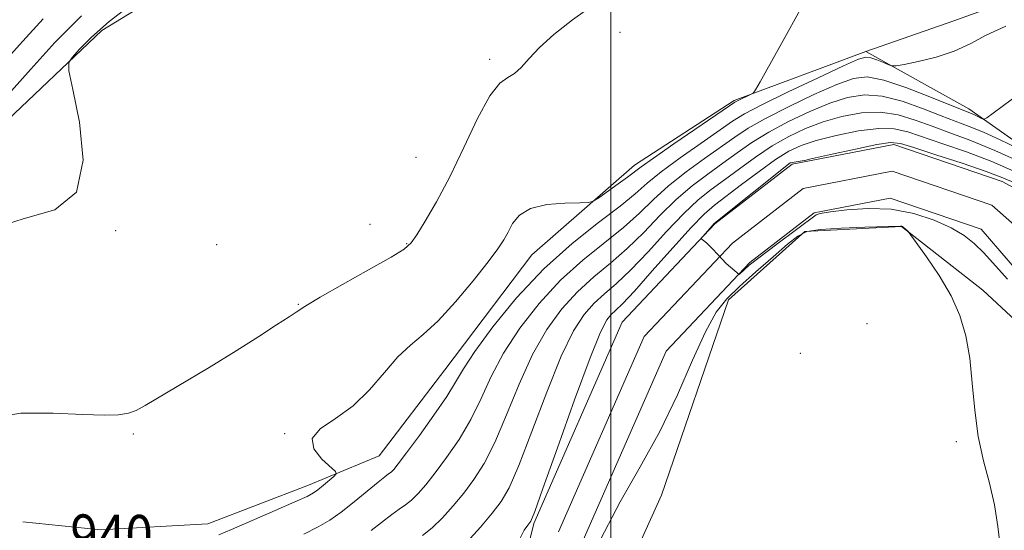
# Model space of a CAD drawing. Extents: x 2044800 to 2047700, y 334800 to 337700.
# Drawn here: x 2046886 to 2047076, y 336082 to 336181 of the extents above; entities that cross this region are included whole.
import ezdxf
from ezdxf.enums import TextEntityAlignment as Align

# ---------------------------------------------------------------- set-up
doc = ezdxf.new("R2010")
doc.units = 0
doc.header["$MEASUREMENT"] = 0
for name, color, linetype, lineweight in [('32000', 7, 'Continuous', 0), ('DTM HARD BREAKLINE', 7, 'Continuous', 0), ('DTM SPOT ELEVATION', 2, 'Continuous', 13), ('INDEX CONTOUR', 41, 'Continuous', 13), ('INDEX CONTOUR LABEL', 244, 'Continuous', 0), ('INTERMEDIATE CONTOUR', 44, 'Continuous', 0), ('STREAM - RIVER CENTERLINE', 11, 'Continuous', 0), ('STREAM - RIVER DOUBLE LINE', 5, 'Continuous', 0)]:
    doc.layers.add(name, color=color, linetype=linetype, lineweight=lineweight)
doc.styles.add('Style-ITALICS', font='ITALICS.shx')

msp = doc.modelspace()

# ---------------------------------------------------------------- linework, layer by layer
at = {"layer": '32000', "flags": 128}
msp.add_lwpolyline([(2047000, 337500), (2047000, 335000)], dxfattribs=at)
at = {"layer": 'DTM HARD BREAKLINE'}
for points in [[(2047208.37, 336248.22, 945.64), (2047169.22, 336232.8, 942.83), (2047148.35, 336229.46, 941.3), (2047131.29, 336237.4, 941.28), (2047109.82, 336247.57, 942.16), (2047092.95, 336250.37, 942.23), (2047064.06, 336249.46, 943.12), (2047041.33, 336243.51, 944.57), (2047017.87, 336234.4, 944.5), (2046998.42, 336223.09, 944.5), (2046974.75, 336211.13, 942.64), (2046951.87, 336203.39, 942.73), (2046923.6, 336191.76, 942.88), (2046902.04, 336178.6, 943.59), (2046882.6, 336160.09, 944.78), (2046859.83, 336130.15, 944.64)], [(2046886.85, 336084.05, 940.47), (2046901.85, 336082.5, 940.35), (2046922.43, 336083.69, 940.88), (2046941.81, 336091.09, 940.59), (2046955.41, 336096.77, 939.16), (2046968.03, 336113.32, 939.06), (2046984.81, 336135.45, 939.18), (2047004.55, 336152.64, 940.59), (2047023.69, 336165.12, 940.26), (2047049.07, 336174.55, 938.52), (2047066.01, 336180.42, 938.85), (2047090.56, 336189.37, 939.52), (2047124.28, 336199.26, 939.21), (2047151.64, 336206.4, 939.09), (2047177.34, 336215.53, 941.07), (2047200.63, 336227.27, 944.54)], [(2047049.07, 336174.55, 938.52), (2047068.9, 336163.48, 936.55), (2047095.27, 336144.91, 931.67), (2047112.1, 336121.97, 929.22), (2047125.37, 336098.83, 928.64)], [(2046943.73, 335965.33, 932.38), (2046962.28, 335995.97, 932.2), (2046979.68, 336022.65, 931.6), (2047009.74, 336089.17, 930.95), (2047022.6, 336126.76, 930.6), (2047037.34, 336139.93, 930.38), (2047055.94, 336140.88, 930.03), (2047071.55, 336128.63, 929.65), (2047113.82, 336089.4, 929.65), (2047135.6, 336071.87, 929.23), (2047178.92, 336049.07, 928.78), (2047197.36, 336050.24, 928.11), (2047220.38, 336063.58, 927.59), (2047236, 336083.15, 928)]]:
    msp.add_polyline3d(points, dxfattribs=at)
at = {"layer": 'DTM SPOT ELEVATION'}
for p in [(2047001.73, 336178.22, 941.4), (2046976.69, 336173.01, 942.3), (2046962.47, 336154.19, 943.1), (2046953.63, 336141.26, 942.5), (2046904.69, 336140.04, 943.9), (2046924.11, 336137.41, 943.1), (2046960.73, 336137.55, 942.1), (2046939.82, 336125.89, 942.1), (2047049.28, 336122.21, 931.2), (2047036.48, 336116.5, 931.5), (2046908.11, 336100.98, 941.8), (2046937.24, 336101.01, 940.1), (2047066.44, 336099.51, 930.5)]:
    msp.add_point(p, dxfattribs=at)
at = {"layer": 'INDEX CONTOUR'}
for points in [[(2046924.544, 336081.553, 940), (2046926.998, 336082.597, 940), (2046935.364, 336086.228, 940), (2046939.196, 336087.91, 940), (2046941.527, 336088.966, 940), (2046942.763, 336089.619, 940), (2046943.624, 336090.239, 940), (2046944.669, 336091.094, 940), (2046946.701, 336092.817, 940), (2046947.157, 336093.295, 940), (2046946.987, 336093.763, 940), (2046944.388, 336096.145, 940), (2046942.861, 336098.1, 940), (2046942.511, 336100.127, 940), (2046944.069, 336101.988, 940), (2046946.982, 336103.938, 940), (2046950.384, 336106.354, 940), (2046953.558, 336109.451, 940), (2046956.409, 336112.794, 940), (2046958.993, 336115.789, 940), (2046961.405, 336118.059, 940), (2046963.893, 336120.132, 940), (2046966.741, 336122.749, 940), (2046970.088, 336126.389, 940), (2046973.489, 336130.448, 940), (2046976.35, 336134.057, 940), (2046978.244, 336136.579, 940), (2046979.4, 336138.316, 940), (2046980.212, 336139.807, 940), (2046981.074, 336141.447, 940), (2046982.379, 336143.066, 940), (2046984.522, 336144.351, 940), (2046987.677, 336145.075, 940), (2046991.147, 336145.363, 940), (2046994.021, 336145.426, 940), (2046995.668, 336145.476, 940), (2046996.609, 336145.728, 940), (2046997.647, 336146.397, 940), (2047001.407, 336149.048, 940), (2047003.214, 336150.358, 940), (2047005.808, 336152.334, 940), (2047008.186, 336154.04, 940), (2047012.136, 336156.779, 940), (2047022.846, 336164.105, 940), (2047023.87, 336164.777, 940), (2047024.466, 336165.1, 940), (2047026.89, 336166.251, 940), (2047027.352, 336166.527, 940), (2047027.821, 336167.16, 940), (2047028.701, 336168.693, 940), (2047032.198, 336174.926, 940), (2047034.109, 336178.366, 940), (2047036.795, 336183.243, 940)], [(2046982.343, 336080.525, 930), (2046983.294, 336082.454, 930), (2046984.037, 336083.439, 930), (2046984.561, 336084.193, 930), (2046985.331, 336086.044, 930), (2046986.932, 336090.476, 930), (2046989.705, 336098.29, 930), (2046993.02, 336107.548, 930), (2046996.004, 336115.632, 930), (2046997.997, 336120.563, 930), (2046999.198, 336122.922, 930), (2047000.018, 336123.939, 930), (2047000.877, 336124.733, 930), (2047002.223, 336126.03, 930), (2047004.511, 336128.449, 930), (2047007.969, 336132.319, 930), (2047011.921, 336136.789, 930), (2047015.465, 336140.711, 930), (2047017.974, 336143.272, 930), (2047019.948, 336144.976, 930), (2047025.151, 336148.925, 930), (2047028.538, 336151.465, 930), (2047031.699, 336153.736, 930), (2047034.237, 336155.34, 930), (2047036.613, 336156.452, 930), (2047039.508, 336157.389, 930), (2047043.36, 336158.374, 930), (2047047.627, 336159.245, 930), (2047051.526, 336159.744, 930), (2047054.526, 336159.675, 930), (2047057.119, 336159.087, 930), (2047063.883, 336156.793, 930), (2047068.423, 336155.209, 930), (2047073.288, 336153.357, 930), (2047078.119, 336151.281, 930)], [(2047074.941, 336078.894, 930), (2047074.469, 336083.174, 930), (2047073.835, 336087.346, 930), (2047072.841, 336091.512, 930), (2047071.688, 336095.833, 930), (2047070.673, 336100.486, 930), (2047070.006, 336105.549, 930), (2047069.544, 336110.715, 930), (2047069.054, 336115.577, 930), (2047068.315, 336119.852, 930), (2047067.164, 336123.736, 930), (2047065.451, 336127.546, 930), (2047063.145, 336131.454, 930), (2047060.711, 336135.053, 930), (2047058.731, 336137.791, 930), (2047057.177, 336139.882, 930), (2047056.994, 336140.073, 930), (2047056.25, 336140.726, 930), (2047056.082, 336140.854, 930), (2047055.981, 336140.911, 930), (2047055.91, 336140.929, 930), (2047055.733, 336140.928, 930), (2047048.891, 336140.741, 930), (2047044.332, 336140.567, 930), (2047040.313, 336140.303, 930), (2047037.72, 336139.88, 930), (2047035.946, 336139.041, 930), (2047034.006, 336137.481, 930), (2047031.193, 336135.041, 930), (2047027.894, 336132.139, 930), (2047024.772, 336129.343, 930), (2047022.307, 336126.969, 930), (2047020.251, 336124.365, 930), (2047018.172, 336120.633, 930), (2047015.71, 336115.161, 930), (2047012.795, 336108.495, 930), (2047009.428, 336101.461, 930), (2047005.662, 336094.674, 930), (2047001.751, 336087.902, 930), (2046998.004, 336080.69, 930)]]:
    msp.add_polyline3d(points, dxfattribs=at)
at = {"layer": 'INTERMEDIATE CONTOUR'}
for points in [[(2046880.394, 336140.308, 944), (2046886.924, 336142.323, 944), (2046892.995, 336144.102, 944), (2046897.164, 336147.486, 944), (2046898.457, 336153.633, 944), (2046897.773, 336160.969, 944), (2046896.482, 336167.239, 944), (2046895.717, 336170.789, 944), (2046895.682, 336172.387, 944), (2046896.348, 336173.4, 944), (2046897.729, 336174.964, 944), (2046900.027, 336177.274, 944), (2046903.482, 336180.297, 944), (2046908.128, 336183.89, 944)], [(2046880.877, 336104.094, 942), (2046886.436, 336104.97, 942), (2046892.693, 336104.991, 942), (2046898.378, 336104.71, 942), (2046902.513, 336104.579, 942), (2046905.277, 336104.669, 942), (2046907.141, 336104.954, 942), (2046908.621, 336105.46, 942), (2046910.403, 336106.416, 942), (2046922.715, 336113.781, 942), (2046927.877, 336116.93, 942), (2046932.263, 336119.703, 942), (2046935.677, 336121.932, 942), (2046938.061, 336123.512, 942), (2046939.426, 336124.396, 942), (2046940.307, 336124.953, 942), (2046940.592, 336125.174, 942), (2046941.593, 336125.815, 942), (2046944.052, 336127.26, 942), (2046948.346, 336129.699, 942), (2046953.382, 336132.539, 942), (2046957.697, 336134.993, 942), (2046960.236, 336136.54, 942), (2046961.565, 336137.701, 942), (2046962.655, 336139.266, 942), (2046964.285, 336141.882, 942), (2046966.461, 336145.625, 942), (2046968.997, 336150.434, 942), (2046971.697, 336156.073, 942), (2046974.341, 336161.623, 942), (2046976.7, 336165.993, 942), (2046978.607, 336168.435, 942), (2046980.148, 336169.558, 942), (2046981.47, 336170.315, 942), (2046982.744, 336171.487, 942), (2046984.24, 336173.17, 942), (2046986.252, 336175.29, 942), (2046989.027, 336177.782, 942), (2046992.612, 336180.617, 942), (2046997.011, 336183.775, 942)], [(2046883.312, 336172.597, 948), (2046886.815, 336176.54, 948), (2046890.742, 336180.839, 948)], [(2046884.682, 336166.951, 946), (2046888.359, 336171.164, 946), (2046893.001, 336176.266, 946), (2046898.124, 336181.407, 946)], [(2046940.92, 336081.727, 938), (2046943.643, 336083.075, 938), (2046945.891, 336084.382, 938), (2046948.116, 336085.936, 938), (2046950.624, 336087.905, 938), (2046955.187, 336091.677, 938), (2046956.495, 336092.721, 938), (2046957.23, 336093.276, 938), (2046957.697, 336093.648, 938), (2046958.203, 336094.164, 938), (2046959.083, 336095.246, 938), (2046960.673, 336097.337, 938), (2046963.139, 336100.663, 938), (2046965.957, 336104.572, 938), (2046968.431, 336108.191, 938), (2046970.121, 336110.953, 938), (2046971.627, 336113.512, 938), (2046973.802, 336116.826, 938), (2046977.285, 336121.549, 938), (2046981.862, 336127.132, 938), (2046987.096, 336132.719, 938), (2046992.532, 336137.598, 938), (2046997.612, 336141.62, 938), (2047001.762, 336144.778, 938), (2047004.653, 336147.155, 938), (2047006.967, 336149.18, 938), (2047009.641, 336151.374, 938), (2047013.304, 336154.077, 938), (2047017.362, 336156.93, 938), (2047023.424, 336161.123, 938), (2047025.734, 336162.55, 938), (2047029.054, 336164.299, 938), (2047034.132, 336166.773, 938), (2047039.88, 336169.492, 938), (2047044.76, 336171.757, 938), (2047047.646, 336173.034, 938), (2047049.074, 336173.455, 938), (2047049.997, 336173.322, 938), (2047051.152, 336172.912, 938), (2047052.424, 336172.408, 938), (2047053.475, 336171.974, 938), (2047054.137, 336171.746, 938), (2047054.904, 336171.766, 938), (2047056.433, 336172.05, 938), (2047059.156, 336172.613, 938), (2047062.603, 336173.465, 938), (2047066.079, 336174.609, 938), (2047069.122, 336176.035, 938), (2047072.198, 336177.661, 938), (2047076.006, 336179.384, 938)], [(2046953.873, 336082.397, 936), (2046957.812, 336085.473, 936), (2046959.257, 336086.502, 936), (2046960.48, 336087.348, 936), (2046961.639, 336088.266, 936), (2046962.887, 336089.492, 936), (2046964.355, 336091.181, 936), (2046966.173, 336093.467, 936), (2046968.393, 336096.429, 936), (2046970.788, 336099.925, 936), (2046973.056, 336103.763, 936), (2046975.018, 336107.788, 936), (2046976.975, 336112.021, 936), (2046979.352, 336116.527, 936), (2046982.464, 336121.303, 936), (2046986.196, 336126.08, 936), (2046990.327, 336130.523, 936), (2046994.618, 336134.383, 936), (2047002.449, 336140.696, 936), (2047005.482, 336143.446, 936), (2047008.206, 336146.082, 936), (2047011.097, 336148.708, 936), (2047014.471, 336151.376, 936), (2047018.008, 336153.942, 936), (2047023.856, 336158.074, 936), (2047026.435, 336159.779, 936), (2047029.716, 336161.658, 936), (2047034.158, 336163.915, 936), (2047039.063, 336166.232, 936), (2047043.448, 336168.165, 936), (2047046.653, 336169.336, 936), (2047049.339, 336169.641, 936), (2047052.494, 336169.046, 936), (2047056.758, 336167.615, 936), (2047061.384, 336165.82, 936), (2047069.499, 336162.517, 936), (2047070.191, 336162.202, 936), (2047071.439, 336161.6, 936), (2047071.807, 336161.497, 936), (2047072.359, 336161.773, 936), (2047073.569, 336162.662, 936), (2047078.726, 336166.548, 936)], [(2046963.729, 336081.42, 934), (2046965.581, 336082.884, 934), (2046967.57, 336084.82, 934), (2046969.629, 336087.117, 934), (2046971.673, 336089.597, 934), (2046973.648, 336092.194, 934), (2046975.619, 336095.279, 934), (2046977.682, 336099.335, 934), (2046979.914, 336104.622, 934), (2046982.323, 336110.53, 934), (2046984.903, 336116.229, 934), (2046987.642, 336121.056, 934), (2046990.53, 336125.028, 934), (2046993.557, 336128.329, 934), (2046996.704, 336131.166, 934), (2046999.918, 336133.825, 934), (2047003.136, 336136.614, 934), (2047006.311, 336139.737, 934), (2047009.444, 336142.984, 934), (2047012.553, 336146.042, 934), (2047015.64, 336148.675, 934), (2047018.655, 336150.953, 934), (2047021.538, 336153.026, 934), (2047024.289, 336155.024, 934), (2047027.136, 336157.008, 934), (2047030.377, 336159.017, 934), (2047034.184, 336161.056, 934), (2047038.247, 336162.972, 934), (2047042.134, 336164.573, 934), (2047045.555, 336165.682, 934), (2047048.768, 336166.176, 934), (2047052.171, 336165.945, 934), (2047056.014, 336164.968, 934), (2047059.963, 336163.575, 934), (2047063.535, 336162.184, 934), (2047068.959, 336160.134, 934), (2047071.676, 336159.015, 934), (2047074.885, 336157.555, 934), (2047078.11, 336156.014, 934)], [(2046972.254, 336080.148, 932), (2046974.902, 336083.053, 932), (2046977.173, 336085.727, 932), (2046978.903, 336087.959, 932), (2046980.45, 336090.632, 932), (2046982.307, 336094.905, 932), (2046984.81, 336101.456, 932), (2046987.672, 336109.039, 932), (2046990.453, 336115.931, 932), (2046992.819, 336120.809, 932), (2046994.864, 336123.975, 932), (2046996.787, 336126.134, 932), (2046998.791, 336127.95, 932), (2047001.071, 336129.926, 932), (2047003.824, 336132.532, 932), (2047007.14, 336136.027, 932), (2047010.682, 336139.887, 932), (2047014.009, 336143.377, 932), (2047016.807, 336145.972, 932), (2047019.301, 336147.964, 932), (2047021.849, 336149.842, 932), (2047024.719, 336151.975, 932), (2047027.837, 336154.236, 932), (2047031.039, 336156.377, 932), (2047034.211, 336158.198, 932), (2047037.43, 336159.712, 932), (2047040.821, 336160.981, 932), (2047044.458, 336162.028, 932), (2047048.198, 336162.71, 932), (2047051.848, 336162.845, 932), (2047055.27, 336162.321, 932), (2047058.541, 336161.331, 932), (2047061.793, 336160.141, 932), (2047065.201, 336158.919, 932), (2047069.097, 336157.472, 932), (2047073.854, 336155.512, 932), (2047079.58, 336152.908, 932)], [(2047076.321, 336130.732, 928), (2047071.741, 336135.798, 928), (2047069.924, 336137.621, 928), (2047067.97, 336139.174, 928), (2047065.496, 336140.636, 928), (2047062.216, 336142.107, 928), (2047058.279, 336143.382, 928), (2047053.933, 336144.185, 928), (2047049.477, 336144.335, 928), (2047045.4, 336144.055, 928), (2047042.24, 336143.668, 928), (2047040.297, 336143.376, 928), (2047039.484, 336143.088, 928), (2047031.957, 336137.475, 928), (2047026.615, 336133.468, 928), (2047024.672, 336131.647, 928), (2047022.159, 336133.759, 928), (2047020.691, 336135.357, 928), (2047019.342, 336136.783, 928), (2047018.405, 336137.701, 928), (2047017.844, 336138.182, 928), (2047017.543, 336138.398, 928), (2047017.409, 336138.515, 928), (2047017.464, 336138.677, 928), (2047017.753, 336139.028, 928), (2047019.472, 336141.008, 928), (2047019.898, 336141.448, 928), (2047034.507, 336153.139, 928), (2047037.548, 336153.634, 928), (2047038.195, 336153.797, 928), (2047042.262, 336154.72, 928), (2047047.057, 336155.779, 928), (2047051.203, 336156.643, 928), (2047053.781, 336157.027, 928), (2047055.697, 336156.843, 928), (2047058.31, 336156.051, 928), (2047062.545, 336154.677, 928), (2047067.587, 336153.025, 928), (2047072.181, 336151.467, 928), (2047075.442, 336150.252, 928), (2047077.953, 336149.134, 928)]]:
    msp.add_polyline3d(points, dxfattribs=at)
at = {"layer": 'STREAM - RIVER CENTERLINE'}
msp.add_polyline3d([(2046989.93, 336082.13, 929.8), (2047006.38, 336119.69, 928.68), (2047023.38, 336137.65, 927.88), (2047037, 336148.17, 927.88), (2047054.11, 336151.5, 927.53), (2047073.28, 336144.95, 927.18), (2047086.93, 336133, 927.13), (2047109.84, 336107.84, 927.08), (2047122.89, 336090.87, 926.83), (2047151.61, 336072.68, 926.6)], dxfattribs=at)
at = {"layer": 'STREAM - RIVER DOUBLE LINE'}
for points in [[(2046978.64, 336057.21, 929.98), (2046985.18, 336083.74, 929.8), (2047002.15, 336122.49, 928.68), (2047020.01, 336141.37, 927.88), (2047034.88, 336152.85, 927.88), (2047054.47, 336156.67, 927.53), (2047075.29, 336149.55, 927.18), (2047093.08, 336139.94, 927.13), (2047113.95, 336110.69, 927.08), (2047126.24, 336092.57, 926.83), (2047153.64, 336077.28, 926.6)], [(2046994.68, 336080.52, 929.8), (2047010.61, 336116.88, 928.68), (2047026.74, 336133.93, 927.88), (2047039.12, 336143.49, 927.88), (2047053.76, 336146.34, 927.53), (2047071.27, 336140.36, 927.18), (2047081.62, 336128.3, 927.13), (2047105.74, 336104.98, 927.08), (2047120.18, 336088.72, 926.83), (2047150.67, 336070.36, 926.6)]]:
    msp.add_polyline3d(points, dxfattribs=at)

# ---------------------------------------------------------------- texts
at = {"layer": 'INDEX CONTOUR LABEL', "style": 'Style-ITALICS', "width": 0.875}
msp.add_text('940', height=8, rotation=359.5, dxfattribs=at).set_placement((2046895.96, 336081.509, 940), align=Align.MIDDLE_LEFT)

doc.saveas('drawing.dxf')
